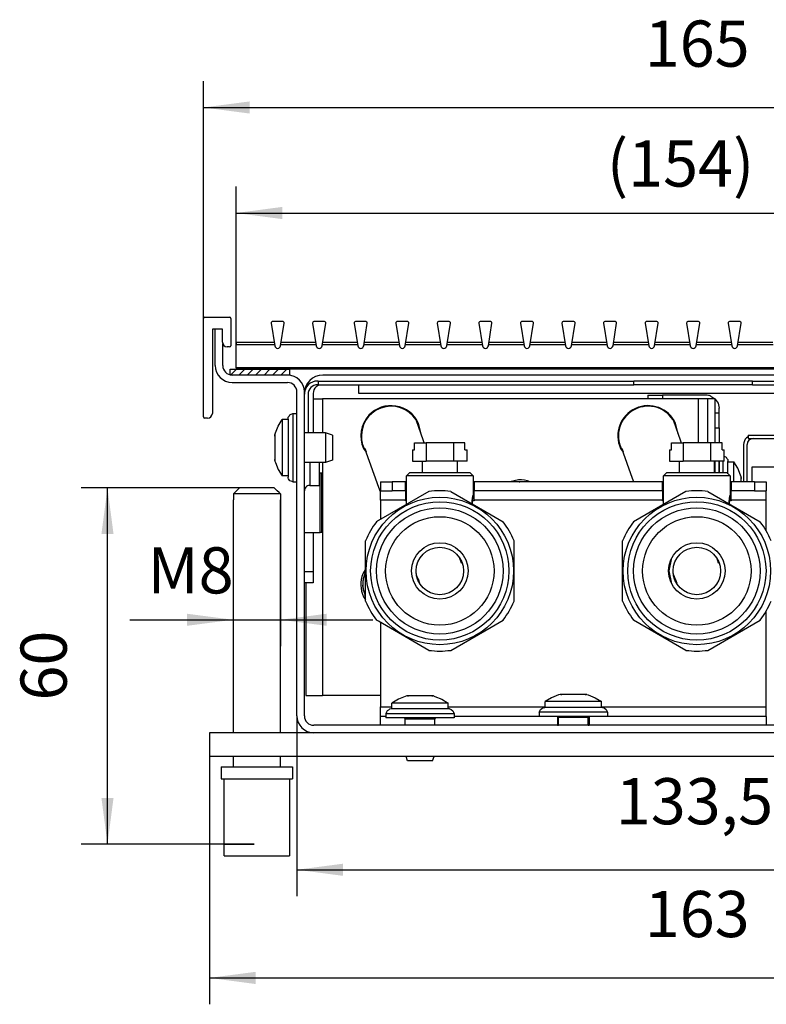
# Model space of a CAD drawing. Units: millimetres. Extents: x 0 to 2970, y 0 to 2100.
# Drawn here: x 2187 to 2470, y 1471 to 1845 of the extents above; entities that cross this region are included whole.
import ezdxf

# ---------------------------------------------------------------- set-up
doc = ezdxf.new("R2010")
doc.units = ezdxf.units.MM
doc.layers.add('1', color=7, linetype='Continuous')
doc.styles.add('CONVERTER_11', font='txt.shx', dxfattribs={"width": 0.9})
doc.dimstyles.new('ME10_DIM_21', dxfattribs={"dimtxt": 7.777778, "dimasz": 7.777778, "dimexe": 4.444444, "dimexo": 0, "dimgap": 4.444444, "dimtad": 1, "dimdsep": 46, "dimtxsty": 'CONVERTER_11', "dimsah": 1, "dimcen": 0.09, "dimclrd": 2, "dimclre": 2, "dimclrt": 3, "dimadec": 0, "dimazin": 0, "dimtfac": 1, "dimtdec": 4, "dimtix": 1, "dimtmove": 0, "dimatfit": 3, "dimfxl": 0, "dimtolj": 1, "dimtzin": 0, "dimarcsym": 0})
doc.dimstyles.new('ME10_DIM_22', dxfattribs={"dimtxt": 7.777778, "dimasz": 7.777778, "dimexe": 4.444444, "dimexo": 0, "dimgap": 4.444444, "dimtad": 1, "dimdsep": 46, "dimtxsty": 'CONVERTER_11', "dimsah": 1, "dimcen": 0.09, "dimclrd": 2, "dimclre": 2, "dimclrt": 3, "dimadec": 0, "dimazin": 0, "dimtfac": 1, "dimtdec": 4, "dimtix": 1, "dimtmove": 0, "dimatfit": 3, "dimfxl": 0, "dimtolj": 1, "dimtzin": 0, "dimarcsym": 0})
doc.dimstyles.new('ME10_DIM_25', dxfattribs={"dimtxt": 7.777778, "dimasz": 7.777778, "dimexe": 4.444444, "dimexo": 0, "dimgap": 4.444444, "dimtad": 1, "dimdsep": 46, "dimtxsty": 'CONVERTER_11', "dimsah": 1, "dimcen": 0.09, "dimclrd": 2, "dimclre": 2, "dimclrt": 3, "dimadec": 0, "dimazin": 0, "dimtfac": 1, "dimtdec": 4, "dimtix": 1, "dimtmove": 0, "dimatfit": 3, "dimfxl": 0, "dimtolj": 1, "dimtzin": 0, "dimarcsym": 0})
doc.dimstyles.new('ME10_DIM_26', dxfattribs={"dimtxt": 7.777778, "dimasz": 7.777778, "dimexe": 4.444444, "dimexo": 0, "dimgap": 4.444444, "dimtad": 1, "dimdsep": 46, "dimtxsty": 'CONVERTER_11', "dimsah": 1, "dimcen": 0.09, "dimclrd": 2, "dimclre": 2, "dimclrt": 3, "dimadec": 0, "dimazin": 0, "dimtfac": 1, "dimtdec": 4, "dimtix": 1, "dimtmove": 0, "dimatfit": 3, "dimfxl": 0, "dimtolj": 1, "dimtzin": 0, "dimarcsym": 0})
doc.dimstyles.new('ME10_DIM_30', dxfattribs={"dimtxt": 7.777778, "dimasz": 7.777778, "dimexe": 4.444444, "dimexo": 0, "dimgap": 4.444444, "dimtad": 1, "dimdsep": 46, "dimtxsty": 'CONVERTER_11', "dimsah": 1, "dimcen": 0.09, "dimclrd": 2, "dimclre": 2, "dimclrt": 3, "dimadec": 0, "dimazin": 0, "dimtfac": 1, "dimtdec": 4, "dimtix": 1, "dimtmove": 0, "dimatfit": 3, "dimfxl": 0, "dimtolj": 1, "dimtzin": 0, "dimarcsym": 0})
doc.dimstyles.new('ME10_DIM_31', dxfattribs={"dimtxt": 7.777778, "dimasz": 7.777778, "dimexe": 4.444444, "dimexo": 0, "dimgap": 4.444444, "dimtad": 1, "dimdsep": 46, "dimtxsty": 'CONVERTER_11', "dimsah": 1, "dimcen": 0.09, "dimclrd": 2, "dimclre": 2, "dimclrt": 3, "dimadec": 0, "dimazin": 0, "dimtfac": 1, "dimtdec": 4, "dimtix": 1, "dimtmove": 0, "dimatfit": 3, "dimfxl": 0, "dimtolj": 1, "dimtzin": 0, "dimarcsym": 0})

# ---------------------------------------------------------------- blocks, each defined once
blk = doc.blocks.new('*D29')
at = {"layer": '1', "color": 2, "linetype": 'Continuous'}
for p, q in [((1042.72, 1300.87), (1042.72, 1327.54)), ((1196.72, 1300.87), (1196.72, 1327.54)), ((1042.72, 1323.09), (1196.72, 1323.09))]:
    blk.add_line(p, q, dxfattribs=at)
at = {"layer": '1', "color": 2}
for points in [[(1050.5, 1324.12), (1050.5, 1322.07), (1042.72, 1323.09)], [(1188.94, 1322.07), (1188.94, 1324.12), (1196.72, 1323.09)]]:
    blk.add_solid(points, dxfattribs=at)
at = {"layer": '1', "color": 3, "insert": (1105.18, 1327.54), "char_height": 7.7778, "attachment_point": 7, "rotation": 0.0001, "line_spacing_factor": 0.60024, "style": 'CONVERTER_11'}
blk.add_mtext('\\C3;(\\C3;154\\C3;)', dxfattribs=at)
blk = doc.blocks.new('*D30')
at = {"layer": '1', "color": 2, "linetype": 'Continuous'}
for p, q in [((1037.22, 1305.34), (1037.22, 1345.31)), ((1202.22, 1305.34), (1202.22, 1345.31)), ((1037.22, 1340.87), (1202.22, 1340.87))]:
    blk.add_line(p, q, dxfattribs=at)
at = {"layer": '1', "color": 2}
for points in [[(1045, 1341.89), (1045, 1339.85), (1037.22, 1340.87)], [(1194.44, 1339.85), (1194.44, 1341.89), (1202.22, 1340.87)]]:
    blk.add_solid(points, dxfattribs=at)
at = {"layer": '1', "color": 3, "insert": (1111.56, 1345.31), "char_height": 7.778, "attachment_point": 7, "rotation": 0.0001, "line_spacing_factor": 0.60024, "style": 'CONVERTER_11'}
blk.add_mtext('165', dxfattribs=at)
blk = doc.blocks.new('*D33')
at = {"layer": '1', "color": 2, "linetype": 'Continuous'}
for p, q in [((1052.97, 1238.39), (1052.97, 1208.01)), ((1186.47, 1238.39), (1186.47, 1208.01)), ((1052.97, 1212.46), (1186.47, 1212.46))]:
    blk.add_line(p, q, dxfattribs=at)
at = {"layer": '1', "color": 2}
for points in [[(1060.75, 1213.48), (1060.75, 1211.43), (1052.97, 1212.46)], [(1178.69, 1211.43), (1178.69, 1213.48), (1186.47, 1212.46)]]:
    blk.add_solid(points, dxfattribs=at)
at = {"layer": '1', "color": 3, "insert": (1106.69, 1217.68), "char_height": 7.778, "attachment_point": 7, "rotation": 0.0001, "line_spacing_factor": 0.60024, "style": 'CONVERTER_11'}
blk.add_mtext('133,5', dxfattribs=at)
blk = doc.blocks.new('*D34')
at = {"layer": '1', "color": 2, "linetype": 'Continuous'}
for p, q in [((1038.22, 1235.54), (1038.22, 1189.79)), ((1201.22, 1235.54), (1201.22, 1189.79)), ((1038.22, 1194.24), (1201.22, 1194.24))]:
    blk.add_line(p, q, dxfattribs=at)
at = {"layer": '1', "color": 2}
for points in [[(1046, 1195.26), (1046, 1193.21), (1038.22, 1194.24)], [(1193.44, 1193.21), (1193.44, 1195.26), (1201.22, 1194.24)]]:
    blk.add_solid(points, dxfattribs=at)
at = {"layer": '1', "color": 3, "insert": (1111.56, 1198.68), "char_height": 7.778, "attachment_point": 7, "rotation": 0.0001, "line_spacing_factor": 0.60024, "style": 'CONVERTER_11'}
blk.add_mtext('163', dxfattribs=at)
blk = doc.blocks.new('*D38')
at = {"layer": '1', "color": 2, "linetype": 'Continuous'}
for p, q in [((1042.22, 1274.79), (1042.22, 1250.12)), ((1050.22, 1274.79), (1050.22, 1250.12)), ((1024.85, 1254.57), (1042.22, 1254.57)), ((1042.22, 1254.57), (1050.22, 1254.57)), ((1050.22, 1254.57), (1065.78, 1254.57))]:
    blk.add_line(p, q, dxfattribs=at)
at = {"layer": '1', "color": 2}
for points in [[(1034.44, 1253.55), (1034.44, 1255.59), (1042.22, 1254.57)], [(1058, 1255.59), (1058, 1253.55), (1050.22, 1254.57)]]:
    blk.add_solid(points, dxfattribs=at)
at = {"layer": '1', "color": 3, "insert": (1027.8, 1259.01), "char_height": 7.778, "attachment_point": 7, "rotation": 0.0001, "line_spacing_factor": 0.60024, "style": 'CONVERTER_11'}
blk.add_mtext('\\C3;M\\C3;8', dxfattribs=at)
blk = doc.blocks.new('*D39')
at = {"layer": '1', "color": 2, "linetype": 'Continuous'}
for p, q in [((1043.28, 1276.79), (1016.62, 1276.79)), ((1021.06, 1216.79), (1021.06, 1276.79)), ((1045.75, 1216.79), (1016.62, 1216.79))]:
    blk.add_line(p, q, dxfattribs=at)
at = {"layer": '1', "color": 2}
for points in [[(1022.08, 1269.01), (1020.04, 1269.01), (1021.06, 1276.79)], [(1020.04, 1224.57), (1022.08, 1224.57), (1021.06, 1216.79)]]:
    blk.add_solid(points, dxfattribs=at)
at = {"layer": '1', "color": 3, "insert": (1016.62, 1240.96), "char_height": 7.778, "attachment_point": 7, "rotation": 90, "line_spacing_factor": 0.60024, "style": 'CONVERTER_11'}
blk.add_mtext('60', dxfattribs=at)
blk = doc.blocks.new('SA_links3', base_point=(1039.698, 1275.167))
at = {"layer": '1', "linetype": 'Continuous'}
h = blk.add_hatch(dxfattribs=at)
h.set_pattern_fill('_USER', color=1, angle=45, pattern_type=0)
h.set_pattern_definition([(45, (0, 0), (-0.7071068, 0.7071068), [])])
h.paths.add_polyline_path([(1051.722, 1296.792), (1051.722, 1295.792), (1041.722, 1295.792), (1041.722, 1296.792)])
at = {"color": 1, "linetype": 'Continuous'}
for p, q in [((1037.422, 1305.542), (1041.622, 1305.542)), ((1037.222, 1288.742), (1037.222, 1305.342)), ((1041.822, 1305.342), (1041.822, 1300.742)), ((1048.62, 1304.56), (1049.228, 1300.714)), ((1050.627, 1304.792), (1048.818, 1304.792)), ((1050.216, 1300.714), (1050.824, 1304.56)), ((1055.62, 1304.56), (1056.228, 1300.714)), ((1057.627, 1304.792), (1055.818, 1304.792)), ((1057.216, 1300.714), (1057.824, 1304.56)), ((1062.62, 1304.56), (1063.228, 1300.714)), ((1064.627, 1304.792), (1062.818, 1304.792)), ((1064.216, 1300.714), (1064.824, 1304.56)), ((1069.62, 1304.56), (1070.228, 1300.714)), ((1071.627, 1304.792), (1069.818, 1304.792)), ((1071.216, 1300.714), (1071.824, 1304.56)), ((1076.62, 1304.56), (1077.228, 1300.714)), ((1078.627, 1304.792), (1076.818, 1304.792)), ((1078.216, 1300.714), (1078.824, 1304.56)), ((1083.62, 1304.56), (1084.228, 1300.714)), ((1085.627, 1304.792), (1083.818, 1304.792)), ((1085.216, 1300.714), (1085.824, 1304.56)), ((1090.62, 1304.56), (1091.228, 1300.714)), ((1092.627, 1304.792), (1090.818, 1304.792)), ((1092.216, 1300.714), (1092.824, 1304.56)), ((1097.62, 1304.56), (1098.228, 1300.714)), ((1099.627, 1304.792), (1097.818, 1304.792)), ((1099.216, 1300.714), (1099.824, 1304.56)), ((1104.62, 1304.56), (1105.228, 1300.714)), ((1106.627, 1304.792), (1104.818, 1304.792)), ((1106.216, 1300.714), (1106.824, 1304.56)), ((1111.62, 1304.56), (1112.228, 1300.714)), ((1113.627, 1304.792), (1111.818, 1304.792)), ((1113.216, 1300.714), (1113.824, 1304.56)), ((1118.62, 1304.56), (1119.228, 1300.714)), ((1120.627, 1304.792), (1118.818, 1304.792)), ((1120.216, 1300.714), (1120.824, 1304.56)), ((1125.62, 1304.56), (1126.228, 1300.714)), ((1127.627, 1304.792), (1125.818, 1304.792)), ((1127.216, 1300.714), (1127.824, 1304.56)), ((1038.722, 1303.542), (1038.722, 1289.342)), ((1040.422, 1303.542), (1038.722, 1303.542)), ((1039.222, 1297.392), (1039.222, 1303.542)), ((1040.422, 1301.342), (1040.422, 1303.542)), ((1040.472, 1297.392), (1040.472, 1301.09)), ((1041.622, 1300.542), (1041.222, 1300.542)), ((1042.722, 1301.292), (1042.722, 1300.87)), ((1049.137, 1301.292), (1042.722, 1301.292)), ((1042.722, 1297.023), (1042.722, 1300.87)), ((1049.204, 1300.87), (1042.722, 1300.87)), ((1056.204, 1300.87), (1050.241, 1300.87)), ((1056.137, 1301.292), (1050.307, 1301.292)), ((1063.204, 1300.87), (1057.241, 1300.87)), ((1063.137, 1301.292), (1057.307, 1301.292)), ((1070.204, 1300.87), (1064.241, 1300.87)), ((1070.137, 1301.292), (1064.307, 1301.292)), ((1077.204, 1300.87), (1071.241, 1300.87)), ((1077.137, 1301.292), (1071.307, 1301.292)), ((1084.204, 1300.87), (1078.241, 1300.87)), ((1084.137, 1301.292), (1078.307, 1301.292)), ((1091.204, 1300.87), (1085.241, 1300.87)), ((1091.137, 1301.292), (1085.307, 1301.292)), ((1098.204, 1300.87), (1092.241, 1300.87)), ((1098.137, 1301.292), (1092.307, 1301.292)), ((1105.204, 1300.87), (1099.241, 1300.87)), ((1105.137, 1301.292), (1099.307, 1301.292)), ((1112.204, 1300.87), (1106.241, 1300.87)), ((1112.137, 1301.292), (1106.307, 1301.292)), ((1119.204, 1300.87), (1113.241, 1300.87)), ((1119.137, 1301.292), (1113.307, 1301.292)), ((1126.204, 1300.87), (1120.241, 1300.87)), ((1126.137, 1301.292), (1120.307, 1301.292)), ((1133.204, 1300.87), (1127.241, 1300.87)), ((1133.137, 1301.292), (1127.307, 1301.292)), ((1051.372, 1295.792), (1042.072, 1295.792)), ((1196.722, 1297.023), (1042.722, 1297.023)), ((1042.722, 1297.023), (1042.722, 1296.792)), ((1196.722, 1296.792), (1042.722, 1296.792)), ((1182.122, 1295.792), (1057.322, 1295.792)), ((1042.072, 1294.542), (1051.372, 1294.542)), ((1056.698, 1294.162), (1056.191, 1293.823)), ((1056.552, 1294.792), (1056.452, 1294.792)), ((1056.552, 1294.162), (1056.452, 1294.162)), ((1056.552, 1294.792), (1056.552, 1294.162)), ((1056.552, 1294.792), (1109.722, 1294.792)), ((1056.552, 1294.162), (1109.722, 1294.162)), ((1063.422, 1292.692), (1063.422, 1294.162)), ((1109.722, 1294.162), (1109.722, 1294.792)), ((1129.722, 1294.792), (1109.722, 1294.792)), ((1129.722, 1294.162), (1109.722, 1294.162)), ((1129.722, 1294.162), (1129.722, 1294.792)), ((1129.722, 1294.792), (1182.892, 1294.792)), ((1129.722, 1294.162), (1182.892, 1294.162)), ((1052.972, 1238.392), (1052.972, 1292.942)), ((1054.222, 1238.392), (1054.222, 1292.942)), ((1054.852, 1292.562), (1054.852, 1286.042)), ((1055.722, 1292.692), (1055.722, 1286.042)), ((1176.022, 1292.692), (1063.422, 1292.692)), ((1112.082, 1292.422), (1114.582, 1292.422)), ((1112.082, 1292.422), (1112.082, 1291.792)), ((1114.582, 1292.422), (1114.582, 1291.792)), ((1121.852, 1292.422), (1114.582, 1292.422)), ((1122.706, 1292.252), (1123.394, 1291.792)), ((1055.722, 1291.792), (1056.212, 1291.792)), ((1056.212, 1291.792), (1057.302, 1291.792)), ((1120.602, 1291.792), (1057.302, 1291.792)), ((1057.302, 1291.792), (1057.302, 1286.042)), ((1120.602, 1284.396), (1120.602, 1291.792)), ((1122.202, 1291.792), (1120.602, 1291.792)), ((1122.202, 1284.396), (1122.202, 1291.792)), ((1123.452, 1291.792), (1122.202, 1291.792)), ((1123.452, 1289.272), (1123.452, 1291.792)), ((1123.452, 1291.734), (1123.912, 1291.045)), ((1123.912, 1291.045), (1124.082, 1290.192)), ((1051.511, 1288.686), (1051.666, 1288.867)), ((1051.666, 1288.867), (1051.802, 1289.081)), ((1051.802, 1289.081), (1052.012, 1289.188)), ((1052.012, 1289.188), (1052.272, 1289.292)), ((1052.272, 1289.292), (1052.272, 1289.272)), ((1052.272, 1289.292), (1052.972, 1289.292)), ((1052.272, 1289.272), (1052.272, 1277.792)), ((1123.452, 1289.422), (1124.082, 1289.422)), ((1123.452, 1289.231), (1123.452, 1289.272)), ((1123.452, 1286.922), (1123.452, 1289.231)), ((1124.082, 1289.422), (1124.082, 1290.192)), ((1124.082, 1286.922), (1124.082, 1289.422)), ((1037.922, 1288.542), (1037.422, 1288.542)), ((1049.345, 1286.035), (1049.819, 1287.208)), ((1049.819, 1287.208), (1050.472, 1288.292)), ((1050.472, 1288.292), (1050.472, 1278.792)), ((1051.472, 1288.292), (1050.472, 1288.292)), ((1051.472, 1288.34), (1051.511, 1288.686)), ((1051.472, 1288.34), (1051.472, 1278.609)), ((1074.311, 1284.707), (1073.034, 1288.244)), ((1073.883, 1285.892), (1073.468, 1287.657)), ((1116.334, 1288.244), (1117.611, 1284.707)), ((1117.187, 1285.881), (1116.769, 1287.657)), ((1049.272, 1285.792), (1049.345, 1286.035)), ((1049.272, 1285.792), (1049.272, 1285.682)), ((1049.272, 1285.509), (1049.272, 1285.682)), ((1049.272, 1285.682), (1049.272, 1285.509)), ((1049.272, 1285.508), (1049.272, 1285.509)), ((1049.272, 1285.509), (1049.272, 1285.49)), ((1049.272, 1285.49), (1049.272, 1283.542)), ((1057.772, 1286.042), (1054.222, 1286.042)), ((1057.772, 1286.042), (1057.772, 1284.498)), ((1058.972, 1285.642), (1057.772, 1286.042)), ((1058.972, 1285.642), (1058.972, 1284.345)), ((1123.452, 1284.396), (1123.452, 1286.922)), ((1123.452, 1286.922), (1124.082, 1286.922)), ((1124.082, 1286.922), (1124.082, 1284.396)), ((1128.972, 1285.692), (1128.972, 1285.092)), ((1128.972, 1285.692), (1180.272, 1285.692)), ((1057.772, 1284.498), (1057.772, 1281.042)), ((1058.972, 1284.345), (1058.972, 1281.442)), ((1072.797, 1284.396), (1074.732, 1284.396)), ((1072.797, 1283.196), (1072.797, 1284.396)), ((1074.423, 1284.396), (1074.311, 1284.707)), ((1074.732, 1284.396), (1074.732, 1281.296)), ((1079.35, 1284.396), (1074.732, 1284.396)), ((1081.284, 1284.396), (1079.35, 1284.396)), ((1079.35, 1284.396), (1079.35, 1281.296)), ((1081.284, 1283.196), (1081.284, 1284.396)), ((1116.097, 1283.196), (1116.097, 1284.396)), ((1116.097, 1284.396), (1118.032, 1284.396)), ((1117.611, 1284.707), (1117.723, 1284.396)), ((1118.032, 1284.396), (1118.032, 1281.296)), ((1122.65, 1284.396), (1118.032, 1284.396)), ((1124.584, 1284.396), (1122.65, 1284.396)), ((1122.65, 1284.396), (1122.65, 1281.296)), ((1124.584, 1283.196), (1124.584, 1284.396)), ((1128.222, 1284.092), (1128.222, 1277.793)), ((1128.972, 1285.411), (1128.691, 1285.223)), ((1128.822, 1277.793), (1128.822, 1284.092)), ((1128.972, 1285.092), (1180.272, 1285.092)), ((1049.272, 1283.542), (1049.272, 1281.593)), ((1064.186, 1283.427), (1064.631, 1282.809)), ((1066.776, 1276.869), (1064.407, 1283.43)), ((1064.407, 1283.43), (1064.62, 1282.839)), ((1072.422, 1283.196), (1072.422, 1281.296)), ((1072.422, 1283.196), (1072.797, 1283.196)), ((1081.284, 1283.196), (1081.66, 1283.196)), ((1081.66, 1281.296), (1081.66, 1283.196)), ((1107.487, 1283.427), (1107.93, 1282.812)), ((1109.525, 1278.396), (1107.707, 1283.43)), ((1107.707, 1283.43), (1107.92, 1282.839)), ((1115.722, 1283.196), (1116.097, 1283.196)), ((1115.722, 1283.196), (1115.722, 1281.296)), ((1124.584, 1283.196), (1124.96, 1283.196)), ((1124.96, 1281.296), (1124.96, 1283.196)), ((1049.272, 1281.593), (1049.272, 1281.574)), ((1049.272, 1281.574), (1049.272, 1281.576)), ((1049.272, 1281.574), (1049.272, 1281.402)), ((1049.272, 1281.402), (1049.272, 1281.574)), ((1049.272, 1281.402), (1049.272, 1281.292)), ((1049.272, 1281.292), (1049.345, 1281.048)), ((1049.345, 1281.048), (1049.819, 1279.876)), ((1057.772, 1281.042), (1054.222, 1281.042)), ((1055.132, 1281.042), (1055.132, 1280.936)), ((1055.132, 1280.936), (1055.132, 1277.192)), ((1056.722, 1281.042), (1056.722, 1280.777)), ((1056.722, 1280.777), (1056.722, 1277.192)), ((1057.302, 1281.042), (1057.302, 1241.792)), ((1058.972, 1281.442), (1057.772, 1281.042)), ((1072.422, 1281.296), (1074.732, 1281.296)), ((1074.041, 1281.296), (1074.041, 1279.296)), ((1079.35, 1281.296), (1074.732, 1281.296)), ((1081.66, 1281.296), (1079.35, 1281.296)), ((1080.041, 1279.296), (1080.041, 1281.296)), ((1115.722, 1281.296), (1118.032, 1281.296)), ((1117.341, 1281.296), (1117.341, 1279.296)), ((1122.65, 1281.296), (1118.032, 1281.296)), ((1124.96, 1281.296), (1122.65, 1281.296)), ((1123.341, 1279.296), (1123.341, 1281.296)), ((1123.452, 1279.296), (1123.452, 1281.296)), ((1124.082, 1281.296), (1124.082, 1279.296)), ((1124.082, 1280.652), (1124.082, 1281.296)), ((1124.082, 1279.296), (1124.082, 1280.652)), ((1124.782, 1281.235), (1124.782, 1281.296)), ((1124.782, 1279.953), (1124.782, 1281.235)), ((1124.96, 1282.101), (1125.042, 1282.068)), ((1125.042, 1282.068), (1125.252, 1281.961)), ((1125.252, 1281.961), (1125.389, 1281.747)), ((1125.389, 1281.747), (1125.543, 1281.566)), ((1125.543, 1281.566), (1125.582, 1281.22)), ((1125.582, 1279.462), (1125.582, 1281.22)), ((1125.582, 1281.172), (1126.582, 1281.172)), ((1126.582, 1277.889), (1126.582, 1281.172)), ((1127.236, 1280.088), (1126.582, 1281.172)), ((1049.819, 1279.876), (1050.472, 1278.792)), ((1056.722, 1279.292), (1056.879, 1279.292)), ((1057.172, 1279.292), (1056.879, 1279.292)), ((1056.879, 1269.282), (1056.879, 1279.292)), ((1057.172, 1269.282), (1057.172, 1279.292)), ((1071.441, 1278.796), (1071.941, 1279.296)), ((1077.943, 1279.296), (1071.941, 1279.296)), ((1082.141, 1279.296), (1077.943, 1279.296)), ((1082.641, 1278.796), (1082.141, 1279.296)), ((1114.741, 1278.796), (1115.241, 1279.296)), ((1121.243, 1279.296), (1115.241, 1279.296)), ((1125.441, 1279.296), (1121.243, 1279.296)), ((1124.782, 1279.296), (1124.782, 1279.953)), ((1125.941, 1278.796), (1125.441, 1279.296)), ((1125.582, 1279.155), (1125.582, 1279.462)), ((1127.71, 1278.915), (1127.236, 1280.088)), ((1127.782, 1278.672), (1127.71, 1278.915)), ((1129.622, 1280.292), (1129.622, 1277.793)), ((1179.622, 1280.292), (1129.622, 1280.292)), ((1051.472, 1278.792), (1050.472, 1278.792)), ((1051.511, 1278.398), (1051.472, 1278.609)), ((1051.544, 1278.334), (1051.511, 1278.398)), ((1051.802, 1278.002), (1051.544, 1278.334)), ((1052.012, 1277.895), (1051.802, 1278.002)), ((1052.272, 1277.792), (1052.012, 1277.895)), ((1052.272, 1277.792), (1052.972, 1277.792)), ((1055.132, 1277.192), (1054.949, 1277.175)), ((1055.132, 1277.192), (1056.722, 1277.192)), ((1067.041, 1277.793), (1069.041, 1277.793)), ((1067.041, 1277.793), (1067.041, 1276.293)), ((1071.241, 1277.793), (1069.041, 1277.793)), ((1069.041, 1277.793), (1069.041, 1276.293)), ((1071.241, 1276.293), (1071.241, 1277.793)), ((1077.703, 1278.796), (1071.441, 1278.796)), ((1071.441, 1273.997), (1071.441, 1278.796)), ((1082.641, 1278.796), (1077.703, 1278.796)), ((1082.641, 1278.796), (1082.641, 1275.546)), ((1114.541, 1277.793), (1082.841, 1277.793)), ((1082.841, 1277.793), (1082.841, 1276.293)), ((1090.3, 1278.139), (1088.832, 1277.793)), ((1090.433, 1277.793), (1090.478, 1277.802)), ((1090.478, 1277.802), (1090.522, 1277.793)), ((1092.305, 1277.793), (1092.264, 1277.819)), ((1109.742, 1277.793), (1109.525, 1278.396)), ((1114.541, 1276.293), (1114.541, 1277.793)), ((1121.003, 1278.796), (1114.741, 1278.796)), ((1114.741, 1273.997), (1114.741, 1278.796)), ((1125.941, 1278.796), (1121.003, 1278.796)), ((1125.941, 1278.796), (1125.941, 1275.546)), ((1130.041, 1277.793), (1126.141, 1277.793)), ((1126.141, 1277.793), (1126.141, 1276.293)), ((1126.582, 1277.793), (1126.582, 1277.889)), ((1127.782, 1278.562), (1127.782, 1278.672)), ((1127.782, 1278.389), (1127.782, 1278.562)), ((1127.782, 1278.562), (1127.782, 1278.389)), ((1127.782, 1278.37), (1127.782, 1278.389)), ((1127.782, 1278.389), (1127.782, 1278.388)), ((1127.782, 1278.242), (1127.782, 1278.37)), ((1127.782, 1277.793), (1127.782, 1278.242)), ((1130.041, 1277.793), (1130.041, 1276.293)), ((1130.041, 1277.793), (1132.041, 1277.793)), ((1132.041, 1277.793), (1132.041, 1276.293)), ((1042.267, 1275.792), (1043.283, 1276.792)), ((1042.267, 1275.792), (1042.267, 1274.792)), ((1050.177, 1275.792), (1042.267, 1275.792)), ((1049.162, 1276.792), (1043.283, 1276.792)), ((1049.162, 1276.792), (1050.177, 1275.792)), ((1049.974, 1275.992), (1049.67, 1276.292)), ((1050.177, 1275.792), (1050.076, 1275.892)), ((1050.177, 1275.792), (1050.177, 1274.792)), ((1054.233, 1276.422), (1054.222, 1276.283)), ((1054.239, 1276.444), (1054.233, 1276.422)), ((1054.279, 1276.6), (1054.239, 1276.444)), ((1054.36, 1276.765), (1054.279, 1276.6)), ((1054.473, 1276.911), (1054.36, 1276.765)), ((1054.612, 1277.031), (1054.473, 1276.911)), ((1054.773, 1277.12), (1054.612, 1277.031)), ((1054.949, 1277.175), (1054.773, 1277.12)), ((1075.207, 1276.171), (1066.716, 1271.269)), ((1067.041, 1276.136), (1066.776, 1276.869)), ((1067.041, 1274.693), (1067.041, 1276.293)), ((1067.041, 1276.293), (1069.041, 1276.293)), ((1071.241, 1276.293), (1069.041, 1276.293)), ((1071.441, 1276.856), (1071.241, 1276.75)), ((1071.241, 1276.293), (1071.241, 1274.693)), ((1078.875, 1276.171), (1085.677, 1272.244)), ((1082.641, 1275.546), (1082.632, 1275.506)), ((1082.635, 1275.521), (1082.641, 1275.546)), ((1114.541, 1276.293), (1082.841, 1276.293)), ((1082.841, 1274.693), (1082.841, 1276.293)), ((1118.507, 1276.171), (1109.675, 1271.072)), ((1114.741, 1276.856), (1114.541, 1276.75)), ((1114.541, 1276.293), (1114.541, 1274.693)), ((1122.175, 1276.171), (1131.007, 1271.072)), ((1125.919, 1275.445), (1125.938, 1275.535)), ((1125.941, 1275.546), (1125.932, 1275.506)), ((1125.938, 1275.535), (1125.941, 1275.546)), ((1126.141, 1274.693), (1126.141, 1276.293)), ((1130.041, 1276.293), (1126.141, 1276.293)), ((1130.041, 1276.293), (1132.041, 1276.293)), ((1132.041, 1274.693), (1132.041, 1276.293)), ((1042.267, 1274.792), (1042.222, 1274.792)), ((1042.222, 1274.792), (1042.222, 1235.542)), ((1050.222, 1274.792), (1050.177, 1274.792)), ((1050.222, 1235.542), (1050.222, 1274.792)), ((1067.041, 1274.693), (1067.041, 1271.457)), ((1071.241, 1274.693), (1067.041, 1274.693)), ((1071.241, 1274.593), (1071.241, 1274.693)), ((1071.441, 1274.593), (1071.241, 1274.593)), ((1082.5, 1274.336), (1082.503, 1274.485)), ((1082.503, 1274.485), (1082.5, 1274.334)), ((1082.5, 1274.233), (1082.5, 1274.336)), ((1082.5, 1274.334), (1082.5, 1274.332)), ((1082.5, 1274.332), (1082.5, 1274.233)), ((1082.505, 1274.075), (1082.5, 1274.233)), ((1082.5, 1274.233), (1082.502, 1274.177)), ((1082.502, 1274.177), (1082.505, 1274.075)), ((1082.503, 1274.485), (1082.511, 1274.647)), ((1082.511, 1274.647), (1082.503, 1274.485)), ((1082.841, 1274.593), (1082.508, 1274.593)), ((1082.511, 1274.647), (1082.517, 1274.731)), ((1082.517, 1274.731), (1082.511, 1274.647)), ((1082.517, 1274.731), (1082.538, 1274.942)), ((1082.519, 1274.756), (1082.517, 1274.731)), ((1082.538, 1274.942), (1082.519, 1274.756)), ((1082.538, 1274.942), (1082.54, 1274.957)), ((1082.54, 1274.957), (1082.538, 1274.942)), ((1082.54, 1274.957), (1082.567, 1275.158)), ((1082.555, 1275.074), (1082.54, 1274.957)), ((1082.567, 1275.158), (1082.555, 1275.074)), ((1082.588, 1275.282), (1082.567, 1275.158)), ((1082.567, 1275.158), (1082.579, 1275.231)), ((1082.579, 1275.231), (1082.595, 1275.322)), ((1082.591, 1275.298), (1082.588, 1275.282)), ((1082.607, 1275.386), (1082.591, 1275.298)), ((1082.595, 1275.322), (1082.607, 1275.386)), ((1082.632, 1275.506), (1082.607, 1275.386)), ((1082.607, 1275.386), (1082.619, 1275.445)), ((1082.619, 1275.445), (1082.635, 1275.521)), ((1114.541, 1274.693), (1082.841, 1274.693)), ((1082.841, 1274.693), (1082.841, 1274.593)), ((1114.541, 1274.593), (1114.541, 1274.693)), ((1114.741, 1274.593), (1114.541, 1274.593)), ((1125.8, 1274.336), (1125.803, 1274.485)), ((1125.803, 1274.485), (1125.8, 1274.334)), ((1125.8, 1274.233), (1125.8, 1274.336)), ((1125.8, 1274.334), (1125.8, 1274.332)), ((1125.8, 1274.332), (1125.8, 1274.241)), ((1125.8, 1274.241), (1125.8, 1274.233)), ((1125.805, 1274.075), (1125.8, 1274.233)), ((1125.8, 1274.233), (1125.801, 1274.195)), ((1125.801, 1274.195), (1125.805, 1274.075)), ((1125.803, 1274.485), (1125.811, 1274.647)), ((1125.811, 1274.647), (1125.803, 1274.485)), ((1126.141, 1274.593), (1125.808, 1274.593)), ((1125.811, 1274.647), (1125.817, 1274.731)), ((1125.817, 1274.731), (1125.811, 1274.647)), ((1125.817, 1274.731), (1125.838, 1274.942)), ((1125.819, 1274.756), (1125.817, 1274.731)), ((1125.838, 1274.942), (1125.819, 1274.756)), ((1125.838, 1274.942), (1125.84, 1274.957)), ((1125.84, 1274.957), (1125.838, 1274.942)), ((1125.84, 1274.957), (1125.867, 1275.158)), ((1125.855, 1275.074), (1125.84, 1274.957)), ((1125.867, 1275.158), (1125.855, 1275.074)), ((1125.888, 1275.281), (1125.867, 1275.158)), ((1125.867, 1275.158), (1125.879, 1275.231)), ((1125.879, 1275.231), (1125.895, 1275.322)), ((1125.891, 1275.298), (1125.888, 1275.281)), ((1125.907, 1275.386), (1125.891, 1275.298)), ((1125.895, 1275.322), (1125.907, 1275.386)), ((1125.932, 1275.506), (1125.907, 1275.386)), ((1125.907, 1275.386), (1125.919, 1275.445)), ((1132.041, 1274.693), (1126.141, 1274.693)), ((1126.141, 1274.693), (1126.141, 1274.593)), ((1132.041, 1269.529), (1132.041, 1274.693)), ((1085.677, 1272.244), (1087.707, 1271.072)), ((1066.716, 1271.269), (1066.375, 1271.072)), ((1054.222, 1269.282), (1056.879, 1269.282)), ((1055.722, 1269.282), (1055.722, 1262.697)), ((1057.172, 1269.282), (1056.879, 1269.282)), ((1064.541, 1257.697), (1064.541, 1267.895)), ((1089.541, 1257.697), (1089.541, 1267.895)), ((1107.841, 1257.697), (1107.841, 1267.895)), ((1080.437, 1264.874), (1080.46, 1264.81)), ((1080.437, 1264.874), (1080.709, 1264.121)), ((1080.709, 1264.121), (1080.437, 1264.874)), ((1080.528, 1264.621), (1080.437, 1264.874)), ((1080.46, 1264.81), (1080.528, 1264.621)), ((1115.691, 1262.796), (1116.125, 1264.979)), ((1123.737, 1264.874), (1124.009, 1264.121)), ((1124.009, 1264.121), (1123.737, 1264.874)), ((1123.737, 1264.874), (1123.828, 1264.621)), ((1123.828, 1264.621), (1123.737, 1264.874)), ((1054.222, 1262.697), (1055.722, 1262.697)), ((1055.722, 1262.697), (1055.722, 1260.792)), ((1064.541, 1263.121), (1064.05, 1262.328)), ((1064.396, 1262.281), (1064.422, 1262.327)), ((1064.429, 1262.363), (1064.541, 1262.53)), ((1064.516, 1262.492), (1064.541, 1262.537)), ((1073.116, 1262.184), (1073.076, 1262.293)), ((1116.127, 1260.605), (1115.691, 1262.796)), ((1116.416, 1262.184), (1116.376, 1262.293)), ((1055.722, 1260.792), (1054.222, 1260.792)), ((1054.452, 1260.792), (1054.452, 1241.792)), ((1064.155, 1260.986), (1064.229, 1261.774)), ((1073.192, 1261.972), (1073.116, 1262.184)), ((1073.645, 1260.718), (1073.192, 1261.972)), ((1073.645, 1260.718), (1073.373, 1261.472)), ((1073.373, 1261.472), (1073.645, 1260.718)), ((1116.492, 1261.972), (1116.416, 1262.184)), ((1116.794, 1261.137), (1116.492, 1261.972)), ((1116.945, 1260.718), (1116.673, 1261.472)), ((1116.673, 1261.472), (1116.945, 1260.718)), ((1116.945, 1260.718), (1116.794, 1261.137)), ((1064.08, 1260.186), (1064.099, 1260.382)), ((1064.308, 1259.331), (1064.108, 1259.92)), ((1064.186, 1258.427), (1064.541, 1257.934)), ((1064.541, 1258.553), (1064.429, 1258.72)), ((1132.041, 1239.893), (1132.041, 1256.063)), ((1066.716, 1254.324), (1066.375, 1254.521)), ((1075.207, 1249.421), (1066.716, 1254.324)), ((1067.041, 1254.136), (1067.041, 1239.893)), ((1085.677, 1253.348), (1087.707, 1254.521)), ((1118.507, 1249.421), (1109.675, 1254.521)), ((1122.175, 1249.421), (1131.007, 1254.521)), ((1078.875, 1249.421), (1085.677, 1253.348)), ((1054.452, 1241.792), (1057.302, 1241.792)), ((1055.734, 1241.792), (1055.824, 1241.792)), ((1055.824, 1241.792), (1057.302, 1241.792)), ((1067.041, 1241.792), (1057.302, 1241.792)), ((1070.056, 1241.195), (1068.972, 1240.542)), ((1071.229, 1241.669), (1070.056, 1241.195)), ((1071.472, 1241.742), (1071.229, 1241.669)), ((1071.582, 1241.742), (1071.472, 1241.742)), ((1071.755, 1241.742), (1071.582, 1241.742)), ((1071.582, 1241.742), (1071.755, 1241.742)), ((1071.774, 1241.742), (1071.755, 1241.742)), ((1071.755, 1241.742), (1071.756, 1241.742)), ((1073.722, 1241.742), (1071.774, 1241.742)), ((1075.671, 1241.742), (1073.722, 1241.742)), ((1075.69, 1241.742), (1075.671, 1241.742)), ((1075.688, 1241.742), (1075.69, 1241.742)), ((1075.69, 1241.742), (1075.862, 1241.742)), ((1075.862, 1241.742), (1075.69, 1241.742)), ((1075.972, 1241.742), (1075.862, 1241.742)), ((1075.972, 1241.742), (1076.216, 1241.669)), ((1076.216, 1241.669), (1077.388, 1241.195)), ((1077.388, 1241.195), (1078.472, 1240.542)), ((1095.875, 1241.446), (1094.791, 1240.793)), ((1099.541, 1240.793), (1094.791, 1240.793)), ((1094.791, 1239.793), (1094.791, 1240.793)), ((1097.047, 1241.92), (1095.875, 1241.446)), ((1097.291, 1241.993), (1097.047, 1241.92)), ((1097.401, 1241.993), (1097.291, 1241.993)), ((1097.574, 1241.993), (1097.401, 1241.993)), ((1097.401, 1241.993), (1097.574, 1241.993)), ((1097.592, 1241.993), (1097.574, 1241.993)), ((1097.574, 1241.993), (1097.575, 1241.993)), ((1099.541, 1241.993), (1097.592, 1241.993)), ((1101.489, 1241.993), (1099.541, 1241.993)), ((1104.291, 1240.793), (1099.541, 1240.793)), ((1101.508, 1241.993), (1101.489, 1241.993)), ((1101.507, 1241.993), (1101.508, 1241.993)), ((1101.508, 1241.993), (1101.681, 1241.993)), ((1101.681, 1241.993), (1101.508, 1241.993)), ((1101.791, 1241.993), (1101.681, 1241.993)), ((1101.791, 1241.993), (1102.035, 1241.92)), ((1102.035, 1241.92), (1103.207, 1241.446)), ((1103.207, 1241.446), (1104.291, 1240.793)), ((1104.291, 1239.793), (1104.291, 1240.793)), ((1067.041, 1239.893), (1068.972, 1239.893)), ((1067.041, 1238.293), (1067.041, 1239.893)), ((1068.182, 1239.212), (1068.076, 1239.002)), ((1068.397, 1239.348), (1068.182, 1239.212)), ((1068.578, 1239.503), (1068.397, 1239.348)), ((1068.924, 1239.542), (1068.578, 1239.503)), ((1075.329, 1239.542), (1068.924, 1239.542)), ((1073.722, 1240.542), (1068.972, 1240.542)), ((1068.972, 1239.542), (1068.972, 1240.542)), ((1078.472, 1240.542), (1073.722, 1240.542)), ((1078.655, 1239.542), (1075.329, 1239.542)), ((1078.472, 1239.542), (1078.472, 1240.542)), ((1078.472, 1239.893), (1094.791, 1239.893)), ((1078.655, 1239.542), (1078.866, 1239.503)), ((1078.866, 1239.503), (1078.93, 1239.469)), ((1078.93, 1239.469), (1079.262, 1239.212)), ((1079.262, 1239.212), (1079.368, 1239.002)), ((1093.791, 1238.993), (1093.895, 1239.253)), ((1093.895, 1239.253), (1094.001, 1239.463)), ((1094.001, 1239.463), (1094.216, 1239.599)), ((1094.216, 1239.599), (1094.397, 1239.754)), ((1094.397, 1239.754), (1094.742, 1239.793)), ((1101.148, 1239.793), (1094.742, 1239.793)), ((1104.474, 1239.793), (1101.148, 1239.793)), ((1104.291, 1239.893), (1132.041, 1239.893)), ((1104.474, 1239.793), (1104.685, 1239.754)), ((1104.685, 1239.754), (1104.748, 1239.721)), ((1104.748, 1239.721), (1105.081, 1239.463)), ((1105.081, 1239.463), (1105.187, 1239.253)), ((1105.187, 1239.253), (1105.291, 1238.993)), ((1132.041, 1238.293), (1132.041, 1239.893)), ((1067.041, 1236.793), (1067.041, 1238.293)), ((1067.972, 1238.293), (1067.041, 1238.293)), ((1068.076, 1239.002), (1067.972, 1238.742)), ((1075.589, 1238.742), (1067.972, 1238.742)), ((1067.972, 1238.742), (1067.972, 1238.042)), ((1074.669, 1238.042), (1067.972, 1238.042)), ((1071.057, 1238.039), (1071.175, 1237.97)), ((1071.175, 1237.97), (1071.222, 1237.842)), ((1076.222, 1237.842), (1071.222, 1237.842)), ((1071.222, 1236.792), (1071.222, 1237.842)), ((1079.472, 1238.042), (1074.669, 1238.042)), ((1079.453, 1238.742), (1075.589, 1238.742)), ((1076.269, 1237.97), (1076.222, 1237.842)), ((1076.222, 1236.792), (1076.222, 1237.842)), ((1076.387, 1238.039), (1076.269, 1237.97)), ((1076.422, 1238.042), (1076.387, 1238.039)), ((1079.368, 1239.002), (1079.472, 1238.742)), ((1079.472, 1238.742), (1079.453, 1238.742)), ((1079.472, 1238.742), (1079.472, 1238.042)), ((1096.871, 1238.293), (1079.472, 1238.293)), ((1101.408, 1238.993), (1093.791, 1238.993)), ((1093.791, 1238.993), (1093.791, 1238.293)), ((1096.804, 1238.293), (1093.791, 1238.293)), ((1096.871, 1238.293), (1096.804, 1238.293)), ((1098.595, 1238.293), (1096.871, 1238.293)), ((1096.871, 1238.293), (1096.871, 1236.793)), ((1096.994, 1238.221), (1096.876, 1238.29)), ((1097.041, 1238.093), (1096.994, 1238.221)), ((1102.041, 1238.093), (1097.041, 1238.093)), ((1097.041, 1236.792), (1097.041, 1238.093)), ((1100.487, 1238.293), (1098.595, 1238.293)), ((1102.211, 1238.293), (1100.487, 1238.293)), ((1105.271, 1238.993), (1101.408, 1238.993)), ((1102.088, 1238.221), (1102.041, 1238.093)), ((1102.041, 1236.792), (1102.041, 1238.093)), ((1102.206, 1238.29), (1102.088, 1238.221)), ((1102.211, 1238.29), (1102.206, 1238.29)), ((1102.278, 1238.293), (1102.211, 1238.293)), ((1132.041, 1238.293), (1102.211, 1238.293)), ((1102.211, 1238.293), (1102.211, 1236.793)), ((1105.291, 1238.293), (1102.278, 1238.293)), ((1105.291, 1238.993), (1105.271, 1238.993)), ((1105.291, 1238.993), (1105.291, 1238.293)), ((1132.041, 1238.293), (1132.041, 1236.793)), ((1183.622, 1236.792), (1055.822, 1236.792)), ((1071.222, 1236.793), (1067.041, 1236.793)), ((1067.972, 1236.793), (1067.972, 1236.792)), ((1096.871, 1236.793), (1076.222, 1236.793)), ((1079.472, 1236.793), (1079.472, 1236.792)), ((1096.871, 1236.793), (1097.041, 1236.793)), ((1102.041, 1236.793), (1102.211, 1236.793)), ((1132.041, 1236.793), (1102.211, 1236.793)), ((1038.222, 1235.542), (1038.222, 1231.542)), ((1055.822, 1235.542), (1038.222, 1235.542)), ((1183.622, 1235.542), (1055.822, 1235.542)), ((1201.222, 1231.542), (1038.222, 1231.542)), ((1042.222, 1231.542), (1042.222, 1229.792)), ((1050.222, 1229.792), (1050.222, 1231.542)), ((1071.622, 1230.792), (1071.372, 1231.542)), ((1074.526, 1230.792), (1071.622, 1230.792)), ((1075.822, 1230.792), (1074.526, 1230.792)), ((1075.822, 1230.792), (1076.072, 1231.542)), ((1040.222, 1229.792), (1052.222, 1229.792)), ((1040.222, 1229.792), (1040.222, 1227.792)), ((1052.222, 1229.792), (1052.222, 1227.792)), ((1040.222, 1227.792), (1052.222, 1227.792)), ((1040.722, 1214.792), (1040.722, 1227.792)), ((1051.722, 1227.792), (1051.722, 1214.792)), ((1040.722, 1214.792), (1051.722, 1214.792))]:
    blk.add_line(p, q, dxfattribs=at)
for centre, radius in [((1077.041, 1262.796), 12.421), ((1077.041, 1262.796), 11.65), ((1120.341, 1262.796), 12.421), ((1120.341, 1262.796), 11.65), ((1077.041, 1262.796), 10.65), ((1120.341, 1262.796), 10.65), ((1077.041, 1262.796), 9.135), ((1120.341, 1262.796), 9.135), ((1077.041, 1262.796), 4.75), ((1120.341, 1262.796), 4.75), ((1077.041, 1262.796), 4), ((1120.341, 1262.796), 4)]:
    blk.add_circle(centre, radius, dxfattribs=at)
for centre, radius, start, end in [((1037.422, 1305.342), 0.2, 90, 180), ((1041.622, 1305.342), 0.2, 0, 90), ((1048.818, 1304.592), 0.2, 90, 188.98202), ((1050.627, 1304.592), 0.2, 351.01798, 90), ((1055.818, 1304.592), 0.2, 90, 188.98202), ((1057.627, 1304.592), 0.2, 351.01798, 90), ((1062.818, 1304.592), 0.2, 90, 188.98202), ((1064.627, 1304.592), 0.2, 351.01798, 90), ((1069.818, 1304.592), 0.2, 90, 188.98202), ((1071.627, 1304.592), 0.2, 351.01798, 90), ((1076.818, 1304.592), 0.2, 90, 188.98202), ((1078.627, 1304.592), 0.2, 351.01798, 90), ((1083.818, 1304.592), 0.2, 90, 188.98202), ((1085.627, 1304.592), 0.2, 351.01798, 90), ((1090.818, 1304.592), 0.2, 90, 188.98202), ((1092.627, 1304.592), 0.2, 351.01798, 90), ((1097.818, 1304.592), 0.2, 90, 188.98202), ((1099.627, 1304.592), 0.2, 351.01798, 90), ((1104.818, 1304.592), 0.2, 90, 188.98202), ((1106.627, 1304.592), 0.2, 351.01798, 90), ((1111.818, 1304.592), 0.2, 90, 188.98202), ((1113.627, 1304.592), 0.2, 351.01798, 90), ((1118.818, 1304.592), 0.2, 90, 188.98202), ((1120.627, 1304.592), 0.2, 351.01798, 90), ((1125.818, 1304.592), 0.2, 90, 188.98202), ((1127.627, 1304.592), 0.2, 351.01798, 90), ((1041.222, 1301.342), 0.8, 180, 270), ((1041.622, 1300.742), 0.2, 270, 0), ((1049.722, 1300.792), 0.5, 188.98202, 351.01798), ((1056.722, 1300.792), 0.5, 188.98202, 351.01798), ((1063.722, 1300.792), 0.5, 188.98202, 351.01798), ((1070.722, 1300.792), 0.5, 188.98202, 351.01798), ((1077.722, 1300.792), 0.5, 188.98202, 351.01798), ((1084.722, 1300.792), 0.5, 188.98202, 351.01798), ((1091.722, 1300.792), 0.5, 188.98202, 351.01798), ((1098.722, 1300.792), 0.5, 188.98202, 351.01798), ((1105.722, 1300.792), 0.5, 188.98202, 351.01798), ((1112.722, 1300.792), 0.5, 188.98202, 351.01798), ((1119.722, 1300.792), 0.5, 188.98202, 351.01798), ((1126.722, 1300.792), 0.5, 188.98202, 351.01798), ((1042.072, 1297.392), 2.85, 180, 270), ((1042.072, 1297.392), 1.6, 180, 270), ((1051.372, 1292.942), 2.85, 0, 90), ((1057.322, 1292.692), 3.1, 90, 180), ((1051.372, 1292.942), 1.6, 0, 90), ((1056.452, 1292.562), 2.23, 90, 180), ((1056.452, 1292.562), 1.6, 90, 180), ((1057.322, 1292.692), 1.6, 134.99976, 179.9999), ((1121.852, 1290.192), 2.23, 67.49999, 90.00056), ((1068.827, 1285.542), 5, 32.71331, 187.49998), ((1068.827, 1285.542), 5.1, 24.50001, 136.99994), ((1112.128, 1285.542), 5.1, 24.49999, 204.49999), ((1112.127, 1285.542), 5, 32.71331, 212.71331), ((1037.922, 1289.342), 0.8, 270, 0), ((1068.827, 1285.542), 5.1, 136.9999, 204.5), ((1037.422, 1288.742), 0.2, 180, 270), ((1068.827, 1285.542), 5, 187.50015, 212.7135), ((1129.822, 1284.092), 1.6, 134.99997, 180.00001), ((1129.822, 1284.092), 1, 90, 180), ((1090.478, 1273.042), 5.1, 69.49997, 91.99998), ((1077.041, 1262.796), 13.5, 82.19161, 97.80839), ((1120.341, 1262.796), 13.5, 82.19161, 97.80839), ((1077.041, 1262.796), 13.5, 142.19161, 157.80839), ((1077.041, 1262.796), 13.5, 22.19161, 37.80839), ((1120.341, 1262.796), 13.5, 142.19161, 157.80839), ((1120.341, 1262.796), 13.5, 22.19161, 37.80839), ((1068.827, 1260.542), 5.1, 159.49994, 204.49998), ((1068.827, 1260.542), 4.76, 157.49999, 202.50001), ((1068.827, 1260.542), 4.76, 158.5715, 165.00007), ((1068.827, 1260.542), 4.76, 184.28569, 187.49998), ((1077.041, 1262.796), 13.5, 202.19161, 217.80839), ((1077.041, 1262.796), 13.5, 322.19161, 337.80839), ((1120.341, 1262.796), 13.5, 202.19161, 217.80839), ((1120.341, 1262.796), 13.5, 322.19161, 337.80839), ((1077.041, 1262.796), 13.5, 262.19161, 277.80839), ((1120.341, 1262.796), 13.5, 262.19161, 277.80839), ((1055.822, 1238.392), 2.85, 180, 270), ((1055.822, 1238.392), 1.6, 180, 270)]:
    blk.add_arc(centre, radius, start, end, dxfattribs=at)
at = {"layer": '1', "color": 1, "linetype": 'Continuous'}
for p, q in [((1041.722, 1296.792), (1051.722, 1296.792)), ((1041.722, 1295.792), (1041.722, 1296.792)), ((1051.722, 1295.792), (1041.722, 1295.792)), ((1051.722, 1296.792), (1051.722, 1295.792)), ((1040.722, 1216.792), (1045.748, 1216.792))]:
    blk.add_line(p, q, dxfattribs=at)
at = {"layer": '1'}
for base, p1, p2, dimstyle, picture, middle in [((1037.222, 1340.87), (1202.222, 1305.342), (1037.222, 1305.342), 'ME10_DIM_22', '*D30', (1119.722, 1349.203)), ((1052.972, 1212.458), (1186.472, 1238.392), (1052.972, 1238.392), 'ME10_DIM_25', '*D33', (1119.722, 1221.181)), ((1038.222, 1194.236), (1201.222, 1235.542), (1038.222, 1235.542), 'ME10_DIM_26', '*D34', (1119.722, 1202.569))]:
    dim = blk.add_linear_dim(base=base, p1=p1, p2=p2, dimstyle=dimstyle, dxfattribs=at)
    dim.commit()
    dim.dimension.update_dxf_attribs({"geometry": picture, "text_midpoint": middle, "text_rotation": 0.00014})
dim = blk.add_linear_dim(base=(1042.722, 1323.092), p1=(1196.722, 1300.87), p2=(1042.722, 1300.87), text='<>)', dimstyle='ME10_DIM_21', override={"dimpost": '(<>)'}, dxfattribs=at)
dim.commit()
dim.dimension.update_dxf_attribs({"geometry": '*D29', "text_midpoint": (1119.722, 1331.425), "text_rotation": 0.00014})
dim = blk.add_linear_dim(base=(1021.061, 1216.792), p1=(1043.283, 1276.792), p2=(1045.748, 1216.792), angle=90, dimstyle='ME10_DIM_31', dxfattribs=at)
dim.commit()
dim.dimension.update_dxf_attribs({"geometry": '*D39', "text_midpoint": (1012.727, 1246.792), "text_rotation": 90})
dim = blk.add_aligned_dim(p1=(1050.222, 1274.792), p2=(1042.222, 1274.792), distance=20.222, dimstyle='ME10_DIM_30', override={"dimpost": 'M<>'}, dxfattribs=at)
dim.commit()
dim.dimension.update_dxf_attribs({"geometry": '*D38', "text_midpoint": (1031.846, 1262.903), "text_rotation": 0.00014})

msp = doc.modelspace()

# ---------------------------------------------------------------- block references
at = {"xscale": 2.25, "yscale": 2.25, "zscale": 2.25}
msp.add_blockref('SA_links3', (2262.019, 1663.436), dxfattribs=at)

doc.saveas('drawing.dxf')
